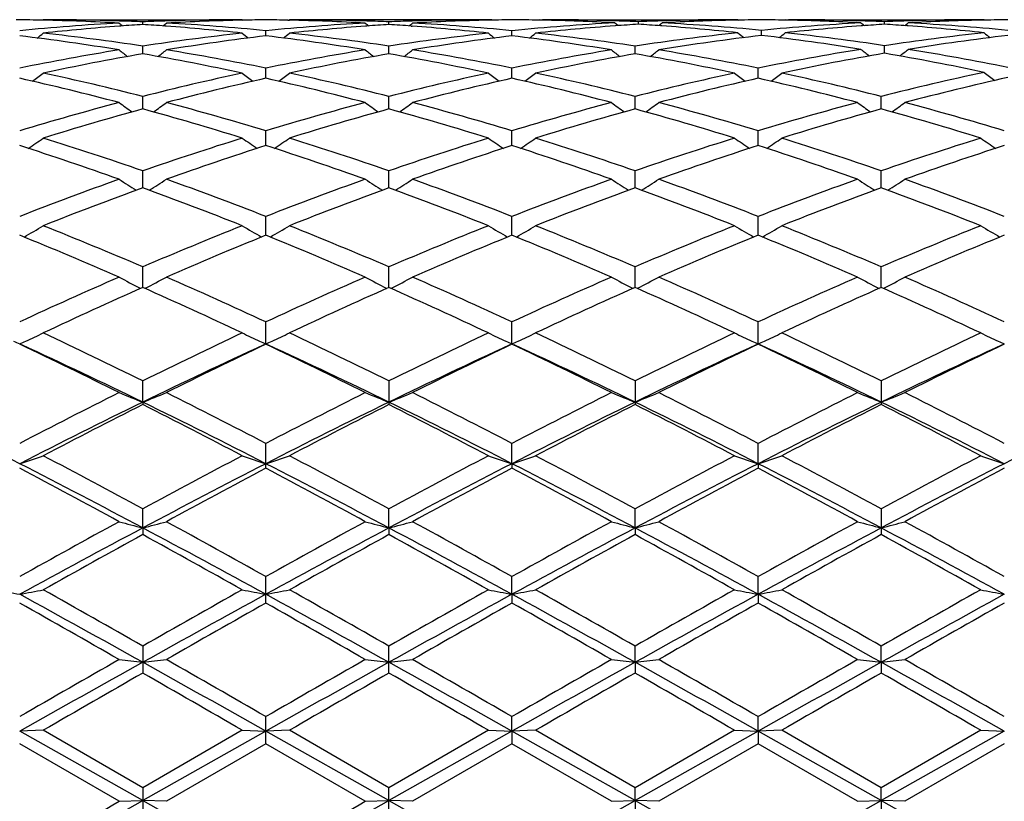
# Model space of a CAD drawing. Units: inches. Extents: x 0 to 11, y 0 to 8.5.
# Drawn here: x 7.9 to 8.2, y 5.8 to 6 of the extents above; entities that cross this region are included whole.
import ezdxf

# ---------------------------------------------------------------- set-up
doc = ezdxf.new("R2010")
doc.units = ezdxf.units.IN
doc.header["$LTSCALE"] = 0.605
doc.header["$MEASUREMENT"] = 0
doc.layers.get('0').update_dxf_attribs({"linetype": 'CONTINUOUS'})

msp = doc.modelspace()

# ---------------------------------------------------------------- linework, layer by layer
at = {"color": 7, "linetype": 'CONTINUOUS'}
for p, q in [((7.9531749359, 5.9899767187), (7.9530675478, 5.9898885487)), ((7.953174936, 5.9899767187), (7.9958220564, 5.9899772585)), ((7.9700377665, 5.9897014116), (7.9698859076, 5.9897062119)), ((7.9748552804, 5.9889658926), (7.9748552861, 5.9895123558)), ((7.9798241361, 5.9897065444), (7.9795145356, 5.989695968)), ((7.9958220564, 5.9899772585), (7.9959475798, 5.9898744042)), ((7.9961446392, 5.9898789099), (7.9958244725, 5.9898715893)), ((8.0054629572, 5.9898789098), (8.0057831215, 5.9898722697)), ((8.0057855346, 5.9899772585), (8.0056601096, 5.9898742842)), ((8.0484326549, 5.9899767187), (8.0057855346, 5.9899772585)), ((8.0220930519, 5.9896959681), (8.0217834521, 5.9897058837)), ((8.0267523106, 5.9889658926), (8.0267523049, 5.9895123558)), ((8.0317216827, 5.9897065738), (8.031569823, 5.9897014113)), ((8.048432655, 5.9899767187), (8.0485401311, 5.9898886558)), ((8.0583970812, 5.9899767187), (8.0582893381, 5.9898882486)), ((8.0583970811, 5.9899767187), (8.0996159775, 5.9899772585)), ((8.0747045374, 5.9897200375), (8.0743951409, 5.9897294803)), ((8.0793641378, 5.9890120713), (8.0793641298, 5.9895434324)), ((8.0843335908, 5.9897301728), (8.0840230764, 5.9897200324)), ((8.1003301779, 5.9899767187), (8.0996159775, 5.9899772585)), ((8.1003301779, 5.9899767187), (8.100438052, 5.9898883253)), ((8.1102947056, 5.9899767187), (8.1101869496, 5.9898882373)), ((8.1102947055, 5.9899767187), (8.1515126793, 5.9899772585)), ((8.1266017272, 5.9897200297), (8.1262925607, 5.9897294658)), ((8.1312613134, 5.989012086), (8.1312613034, 5.9895434224)), ((8.1362306591, 5.9897301653), (8.1359202063, 5.9897200265)), ((8.1522268524, 5.9899767187), (8.15151268, 5.9899772585)), ((8.1522268524, 5.9899767187), (8.1523347509, 5.9898883027)), ((7.9701964748, 5.9886387281), (7.9699222102, 5.9886174577)), ((7.979788014, 5.9886181007), (7.9795145371, 5.9886387192)), ((8.0008037955, 5.986566148), (8.0008037955, 5.9876538081)), ((8.0220930533, 5.9886387199), (8.0218195743, 5.9886175117)), ((8.0314111179, 5.9886387278), (8.0316853798, 5.9886180486)), ((8.0527010293, 5.9865660831), (8.0527010538, 5.9876538593)), ((8.0745458167, 5.9886801725), (8.0744305209, 5.9886713562)), ((8.0842984413, 5.9886715422), (8.0840230779, 5.9886918922)), ((8.1053126511, 5.9866508903), (8.1053126654, 5.9877239038)), ((8.1266017289, 5.9886918993), (8.1263277009, 5.9886710588)), ((8.1361955099, 5.9886715595), (8.1359202079, 5.9886919054)), ((7.9748552706, 5.9827728897), (7.9748552861, 5.9843926067)), ((8.0267523204, 5.9827728896), (8.0267523049, 5.9843926067)), ((8.0786499675, 5.9827730695), (8.0786499449, 5.9843924469)), ((8.1312613312, 5.9828958654), (8.1312613034, 5.9845007253)), ((8.0008037955, 5.977621341), (8.0008037955, 5.9797574489)), ((8.0527010087, 5.9776212146), (8.0527010538, 5.9797575549)), ((8.1045984599, 5.9776211813), (8.1045984855, 5.9797575894)), ((7.974855262, 5.9711568314), (7.9748552861, 5.9737913607)), ((8.026752329, 5.9711568313), (8.0267523049, 5.9737913607)), ((8.0786499799, 5.9711571154), (8.0786499449, 5.9737910933)), ((8.1305471604, 5.9711571796), (8.1305471185, 5.9737910317)), ((8.0008037955, 5.9634393779), (8.0008037955, 5.9665468412)), ((8.05270099, 5.963439191), (8.0527010538, 5.9665469983)), ((8.1045984493, 5.963439146), (8.1045984855, 5.9665470493)), ((7.9748552538, 5.9545368568), (7.9748552861, 5.9580911381)), ((8.0267523372, 5.9545368567), (8.0267523049, 5.9580911381)), ((8.0786499917, 5.9545372341), (8.0786499449, 5.9580907727)), ((8.1305471746, 5.9545373188), (8.1305471185, 5.9580906886)), ((8.0008037955, 5.9445319529), (8.0008037955, 5.9484986578)), ((8.0527009715, 5.9445317173), (8.0527010538, 5.9484988602)), ((8.1045984389, 5.9445316554), (8.1045984855, 5.948498926)), ((7.9748552454, 5.9335126562), (7.9748552861, 5.9378584432)), ((8.0267523456, 5.9335126561), (8.0267523049, 5.9378584432)), ((8.0786500036, 5.9335131127), (8.0786499449, 5.9378579932)), ((8.1305471891, 5.9335132143), (8.1305471185, 5.9378578895)), ((7.9742977832, 5.9333677719), (7.9744049563, 5.9333125157)), ((7.9754126869, 5.9333677814), (7.9753056551, 5.9333124804)), ((8.026194904, 5.9333677814), (8.026302021, 5.9333125511)), ((8.0273098077, 5.9333677719), (8.0272027196, 5.9333124449)), ((8.0780926459, 5.9333682852), (8.0781997513, 5.9333130605)), ((8.0792074172, 5.9333682855), (8.0791002876, 5.933312938)), ((8.129989858, 5.9333683984), (8.1300969521, 5.9333131793)), ((8.131104578, 5.9333683937), (8.1309974491, 5.9333130472)), ((8.0008037955, 5.9216151622), (8.0008037955, 5.9262641236)), ((8.0527009527, 5.921614909), (8.0527010538, 5.9262643641)), ((8.1045984282, 5.9216148423), (8.1045984855, 5.9262644422)), ((7.9748552413, 5.9093426054), (7.9748552861, 5.9138233239)), ((8.0267523049, 5.9138233239), (8.0267523049, 5.9088428773)), ((8.0786499449, 5.9138228054), (8.0786499449, 5.9088434069)), ((8.1305471185, 5.913822686), (8.1305471185, 5.9088435288)), ((7.9748552413, 5.9093426054), (7.9748552861, 5.9088428773)), ((8.0008037955, 5.895415585), (8.0008037955, 5.9006455179)), ((8.0527009527, 5.8963761786), (8.0527010538, 5.9006457877)), ((8.1045984282, 5.8963761308), (8.1045984855, 5.9006458753)), ((8.0527009527, 5.8963761786), (8.0527010538, 5.8954153107)), ((8.1045984282, 5.8963761308), (8.1045984855, 5.8954152216)), ((7.9748552413, 5.8828313529), (7.9748552861, 5.8868530292)), ((8.0267523497, 5.8828313529), (8.0267523049, 5.8868530292)), ((8.0786500095, 5.8828316253), (8.0786499449, 5.8868524608)), ((8.1305471185, 5.88685233), (8.1305471185, 5.8814183111)), ((7.9748552413, 5.8828313529), (7.9748552861, 5.881417603)), ((8.0267523497, 5.8828313529), (8.0267523049, 5.881417603)), ((8.0786500095, 5.8828316253), (8.0786499449, 5.8814181786)), ((8.0008037955, 5.8669788681), (8.0008037955, 5.8725672258)), ((8.0527009527, 5.8688318106), (8.0527010538, 5.8725675153)), ((8.1045984282, 5.8688317834), (8.1045984855, 5.8725676092)), ((8.0527009527, 5.8688318106), (8.0527010538, 5.8669785761)), ((8.1045984282, 5.8688317834), (8.1045984855, 5.8669784813)), ((7.9748552861, 5.8579207166), (7.9748552861, 5.8522264351)), ((8.0267523049, 5.8522264351), (8.0267523049, 5.8579207166)), ((8.0786500095, 5.8545033142), (8.0786499449, 5.857920119)), ((8.1305471962, 5.8545033416), (8.1305471185, 5.8579199814)), ((8.0786500095, 5.8545033142), (8.0786499449, 5.8522270359)), ((8.1305471962, 5.8545033416), (8.1305471185, 5.8522271742)), ((8.0008037955, 5.8372972442), (8.0008037955, 5.8430423845)), ((8.0527009527, 5.8399756768), (8.0527010538, 5.8430426832)), ((8.1045984282, 5.8399756712), (8.1045984855, 5.8430427801)), ((7.9538891848, 5.8401710972), (7.9489066382, 5.8399756768)), ((7.9748552413, 5.8253802846), (7.9489066382, 5.8399756768)), ((7.9748552861, 5.8280703386), (7.9538891849, 5.8401710972)), ((8.0008037955, 5.8399756981), (7.9748552413, 5.8253802846)), ((7.9958220564, 5.8401710972), (7.9748552861, 5.8280703386)), ((7.9958220564, 5.8401710972), (8.0008037955, 5.8399756981)), ((8.0057855346, 5.8401710972), (8.0008037955, 5.8399756981)), ((8.0267523497, 5.8253802846), (8.0008037955, 5.8399756981)), ((8.0267523051, 5.8280703384), (8.0057855345, 5.8401710972)), ((8.047718406, 5.8401710973), (8.0267523051, 5.8280703384)), ((8.0527009527, 5.8399756768), (8.0267523497, 5.8253802846)), ((8.0477184061, 5.8401710972), (8.0527009527, 5.8399756768)), ((8.0576829308, 5.8401710972), (8.0527009527, 5.8399756768)), ((8.0527009527, 5.8399756768), (8.0527010538, 5.8372969451)), ((8.0786500095, 5.8253802462), (8.0527009527, 5.8399756768)), ((8.078649945, 5.8280697332), (8.0576829307, 5.8401710973)), ((8.0996159774, 5.8401710972), (8.078649945, 5.8280697332)), ((8.1045984282, 5.8399756712), (8.0786500095, 5.8253802462)), ((8.0996159775, 5.8401710972), (8.1045984282, 5.8399756712)), ((8.1095805618, 5.8401710972), (8.1045984282, 5.8399756712)), ((8.1045984282, 5.8399756712), (8.1045984855, 5.8372968479)), ((8.1305471962, 5.8253802374), (8.1045984282, 5.8399756712)), ((8.1305471185, 5.8280695938), (8.1095805618, 5.8401710972)), ((8.1515126793, 5.8401710972), (8.1305471185, 5.8280695938)), ((8.1564957164, 5.8399756432), (8.1305471962, 5.8253802374)), ((8.1515126793, 5.8401710972), (8.1564957164, 5.8399756432)), ((7.9698719694, 5.8251952874), (7.9489065373, 5.837296945)), ((8.0008037956, 5.8372972442), (7.9798382505, 5.8251952873)), ((8.0217693405, 5.8251952874), (8.0008037956, 5.8372972442)), ((8.0527010538, 5.8372969451), (8.0317356215, 5.8251952874)), ((8.0736680017, 5.8251952874), (8.0527010538, 5.8372969451)), ((8.1045984854, 5.837296848), (8.083632371, 5.8251952874)), ((8.125565414, 5.8251952873), (8.1045984854, 5.837296848)), ((8.1564957373, 5.8372964333), (8.1355294138, 5.8251952874)), ((7.9748552861, 5.8280703386), (7.9748552861, 5.8223226661)), ((8.0267523049, 5.8223226661), (8.0267523049, 5.8280703386)), ((8.0786500095, 5.8253802462), (8.0786499449, 5.8280697332)), ((8.1305471962, 5.8253802374), (8.1305471185, 5.8280695938)), ((7.9698719694, 5.8251952874), (7.9748552413, 5.8253802846)), ((7.9798382504, 5.8251952874), (7.9748552413, 5.8253802846)), ((8.0217693405, 5.8251952874), (8.0267523497, 5.8253802846)), ((8.0317356216, 5.8251952874), (8.0267523497, 5.8253802846)), ((8.0736680016, 5.8251952874), (8.0786500095, 5.8253802462)), ((8.0786500095, 5.8253802462), (8.0786499449, 5.8223232704)), ((8.0836323709, 5.8251952874), (8.0786500095, 5.8253802462)), ((8.1255654139, 5.8251952874), (8.1305471962, 5.8253802374)), ((8.1305471962, 5.8253802374), (8.1305471185, 5.8223234095)), ((8.1355294137, 5.8251952874), (8.1305471962, 5.8253802374))]:
    msp.add_line(p, q, dxfattribs=at)
for centre, radius, start, end in [((7.9439207554, 5.5171589872), 0.4728182921, 88.7922240688, 89.4823647929), ((7.9961796948, 5.5097946054), 0.4801918554, 93.1405711534, 95.6497140756), ((7.9438607903, 5.5150246866), 0.4749533827, 86.8605828844, 88.7904188042), ((7.9538838194, 5.5168434527), 0.4731338057, 88.0618019096, 89.9993502597), ((8.1509853154, 6.2107306416), 0.2860925608, 230.7238598742, 230.913117198), ((7.9538319816, 5.5152704295), 0.4747076827, 87.4617206249, 88.0436307187), ((8.00611278, 5.5104996464), 0.4794861439, 93.7377376214, 94.2958112761), ((7.9958744935, 5.5153467831), 0.4746312225, 91.9753067365, 92.538193468), ((7.9435731067, 5.5101125454), 0.4798740308, 85.7046592766, 86.2623343028), ((7.7986944193, 6.2107569907), 0.2861322567, 309.0883131516, 309.2775254276), ((7.9958235789, 5.5170512401), 0.4729260184, 90.0001844573, 91.9387292423), ((7.9533949651, 5.5080428185), 0.4819484397, 84.3547367502, 86.8547468289), ((8.0058229062, 5.5157325442), 0.474245135, 91.2080475499, 93.1409010494), ((8.0057884198, 5.5171865299), 0.4727907451, 90.6040795556, 91.1687759715), ((8.0480826767, 5.5097334824), 0.480253194, 93.1408400341, 95.6496763319), ((7.9958191717, 5.5171865835), 0.4727906915, 88.8312237604, 89.3959204238), ((7.9957846853, 5.5157325525), 0.4742451266, 86.8590989577, 88.7919524932), ((8.0057795642, 5.5167883922), 0.4731888664, 88.0618092296, 89.9992770807), ((8.2029115039, 6.21075494), 0.2861296135, 230.722473104, 230.9116871414), ((8.0057264682, 5.5151785626), 0.4747995716, 87.4619062939, 88.0245936406), ((8.0580106223, 5.5104523748), 0.4795333687, 93.737467585, 94.2955385914), ((8.0477687847, 5.5154443646), 0.4745336161, 91.9562628739, 92.5383862138), ((7.9954947901, 5.5104993327), 0.4794864583, 85.7041888623, 86.2622623601), ((7.8506206274, 6.2107326685), 0.2860951732, 309.086883089, 309.2761386739), ((8.0477196808, 5.5170852142), 0.4728920442, 90.0001544333, 91.938693432), ((8.0577226193, 5.5156615325), 0.4743161684, 91.208284764, 93.1407135394), ((8.0053018914, 5.5081552118), 0.4818356915, 84.354566717, 86.8551480479), ((8.057686835, 5.5171590161), 0.4728182631, 90.5176351615, 91.207775944), ((8.0999765736, 5.5097325356), 0.4802538562, 93.0549413846, 95.649265525), ((8.0491434681, 5.5170456343), 0.472931642, 88.7925885103, 89.4824660753), ((8.0490923418, 5.5152132814), 0.4747646656, 86.9465176347, 88.791079489), ((8.0591054956, 5.5168536782), 0.4731235802, 88.1480844957, 89.999304932), ((8.255633924, 6.2108773427), 0.2862638573, 230.7161065612, 230.9011973964), ((8.1098842671, 5.5107777571), 0.4792071821, 93.6515717268, 94.2290340378), ((8.0590563423, 5.515296749), 0.4746812856, 87.5480268822, 88.1108625477), ((8.0996633742, 5.5155650636), 0.4744128512, 91.8892520784, 92.4523286258), ((8.0488255353, 5.5105635762), 0.4794221038, 85.7897504617, 86.3478571449), ((7.9031713427, 6.2107972059), 0.286153372, 309.0970848381, 309.2821918326), ((8.0996171255, 5.5171705522), 0.4728067063, 90.0001391123, 91.8524157841), ((8.10961875, 5.5156858717), 0.4742918065, 91.2081778835, 93.0543952948), ((8.0586554841, 5.5084932666), 0.4814965173, 84.4392934068, 86.941430023), ((8.1095847483, 5.5171212465), 0.4728560339, 90.5176536495, 91.2077260249), ((8.1010403139, 5.5170414371), 0.4729358425, 88.792506598, 89.4824011712), ((8.1518634969, 5.5098911782), 0.4800948797, 93.0546994884, 95.5642401794), ((8.100989465, 5.5151987287), 0.4747792134, 86.9465754456, 88.7910577415), ((8.1110029707, 5.5168859046), 0.4730913538, 88.1479652558, 89.9992879938), ((8.307583273, 6.2109424872), 0.2863471601, 230.7163172343, 230.9012643241), ((8.1109510482, 5.5152385234), 0.4747395535, 87.5480299266, 88.1107947571), ((8.1617726821, 5.5109034184), 0.479081233, 93.6514834061, 94.2100618173), ((8.1515613302, 5.515559171), 0.4744187619, 91.889328348, 92.4523926387), ((8.1007270797, 5.5106344886), 0.4793510718, 85.7896545163, 86.3478387101), ((7.9550331383, 6.2108463682), 0.2862137576, 309.0963608658, 309.2814261449), ((8.151513838, 5.5172069317), 0.4727703267, 90.0001404212, 91.8525152451), ((8.1615169898, 5.5156417898), 0.4743358883, 91.2082511282, 93.0542529793), ((8.1105529883, 5.5084717979), 0.4815179322, 84.4395715397, 86.941618221), ((8.1614830544, 5.5170761067), 0.4729011748, 90.5177318672, 91.2078048721), ((7.7747778793, 6.2091841168), 0.2852829024, 308.5608300764, 308.8907571414), ((8.0064871516, 5.5056674833), 0.4843327817, 94.3296924749, 96.2345497559), ((7.8996485414, 5.4910759525), 0.4990164083, 81.3319277908, 83.7599001391), ((8.0497241348, 5.4936453688), 0.4964254184, 96.2334892266, 98.6742123881), ((7.9430992708, 5.5043092584), 0.4856965293, 83.7682131159, 85.6678413609), ((8.1750658177, 6.2093411894), 0.2854883197, 231.1083437407, 231.4379728728), ((7.8265392251, 6.2093443697), 0.285492395, 308.5620291642, 308.8916535731), ((8.058373391, 5.5057687418), 0.4842310241, 94.329283786, 96.2346617056), ((7.9515223383, 5.4908852309), 0.4992084513, 81.3325919615, 83.7597063354), ((8.1015941842, 5.4938646597), 0.4962045683, 96.2332197313, 98.6749527159), ((7.9951204533, 5.5056676247), 0.4843326396, 83.7654500607, 85.6703079016), ((8.2268272793, 6.2091810809), 0.2852790123, 231.1092402902, 231.4391718689), ((7.8784655435, 6.2092930564), 0.2854342975, 308.5639150247, 308.8936018678), ((8.1102356635, 5.5061652772), 0.4838330197, 94.2439444099, 96.2356266056), ((8.0033936872, 5.4907082191), 0.4993872456, 81.3326677478, 83.7589431278), ((8.1534549226, 5.494169935), 0.4958970618, 96.1498166904, 98.6760606308), ((8.048351164, 5.5046513418), 0.4853532333, 83.8521050703, 85.7525472023), ((8.2794971915, 6.2092086438), 0.2852767035, 231.0938621156, 231.4201657369), ((7.9310641903, 6.2092743285), 0.2853676999, 308.5816531074, 308.9077767277), ((8.0567869379, 5.4912249195), 0.4988661661, 81.4143752178, 83.8426807976), ((8.1621167599, 5.506381379), 0.4836163373, 94.2439389529, 96.1513569552), ((8.2053244851, 5.494423781), 0.4956417721, 96.1498442156, 98.5938292334), ((8.1002502647, 5.5046934644), 0.4853110932, 83.8518572744, 85.7524182718), ((8.3313783574, 6.2091826742), 0.2852467545, 231.0930101119, 231.4193466188), ((7.8890298287, 5.4864186075), 0.5037188722, 80.7646268487, 83.1731489642), ((8.0602049458, 5.4897964358), 0.5003085302, 96.8187574058, 99.2437134062), ((7.9414026275, 5.4897963114), 0.5003086559, 80.7562868854, 83.1812422518), ((8.1121326968, 5.4895729821), 0.5005339622, 96.8191871208, 99.2430370116), ((7.9933132488, 5.4898425124), 0.5002611336, 80.7567889233, 83.1821328395), ((8.1639887415, 5.4898375407), 0.5002663006, 96.7357081947, 99.243302483), ((8.046288072, 5.4873434156), 0.5027840909, 80.8455063604, 83.2581863866), ((8.2158601937, 5.4900269764), 0.5000750598, 96.7353193913, 99.1609977293), ((8.0535928774, 5.4687443606), 0.5216260294, 99.2359114256, 101.5774471741), ((8.0647665206, 5.4621864148), 0.5282937616, 99.798967425, 102.1152136529), ((8.1457210973, 6.2066847499), 0.2840531126, 231.751652901, 232.2095654585), ((7.8841556475, 5.4580957293), 0.532458954, 77.8941531278, 80.1923486862), ((7.8039611335, 6.2067092499), 0.2840896805, 307.791905846, 308.2497212496), ((7.8952895116, 5.4642479324), 0.5261970408, 78.432491867, 80.7536983309), ((8.1055317212, 5.4685295511), 0.5218447105, 99.2366205079, 101.5771891864), ((8.116622809, 5.462378512), 0.528097535, 99.7981599032, 102.1153382133), ((8.1976442553, 6.2067064341), 0.2840861059, 231.7502759542, 232.2080971146), ((7.9368410906, 5.4621865072), 0.5282936671, 77.8847863894, 80.2010330489), ((7.8558843148, 6.2066875361), 0.2840566495, 307.7904374645, 308.2483443317), ((7.9472451738, 5.4645542197), 0.5258853671, 78.4320366017, 80.7546047819), ((8.1574895984, 5.4681548575), 0.5222240507, 99.2364345718, 101.5754521519), ((8.1684582045, 5.4627165691), 0.5277539948, 99.7977432752, 102.1164598873), ((8.2496157703, 6.2068035088), 0.2842074438, 231.7508574418, 232.2083848429), ((7.988776908, 5.4624087891), 0.528068309, 77.8837819002, 80.2010135924), ((7.9077565989, 6.2067259514), 0.2841019642, 307.7896722591, 308.247423008), ((7.9991531692, 5.4645921614), 0.5258461115, 78.4323359685, 80.7551500195), ((8.2092807595, 5.4687225544), 0.5216466098, 99.1554632273, 101.5765282082), ((8.2202256557, 5.463397597), 0.5270608137, 99.7176683856, 102.118163071), ((8.3023763246, 6.2069387655), 0.2843151682, 231.7297369941, 232.1837642712), ((8.0414286502, 5.4589329705), 0.5316079527, 77.9701716487, 80.271312038), ((7.9602300814, 6.2068512945), 0.2841949725, 307.8137363852, 308.2680188035), ((8.0526433834, 5.4654555787), 0.5249672915, 78.5105928782, 80.8367195173), ((7.7822382559, 6.203768812), 0.2830438315, 306.7585158498, 307.3329998572), ((7.8356829371, 5.4281247523), 0.5631349663, 75.6917503724, 77.8830689687), ((8.1128396635, 5.4331687853), 0.557953813, 102.1063151375, 104.3180517252), ((8.1676007174, 6.2039290401), 0.2832486955, 232.6661115047, 233.2400795012), ((7.8340039277, 6.2039329409), 0.2832535836, 306.7599256689, 307.3338837756), ((7.8874993257, 5.4277652457), 0.563503248, 75.692840227, 77.8827927698), ((8.1646353792, 5.4336161888), 0.5574952542, 102.1058461233, 104.3193351819), ((8.2193665251, 6.203765091), 0.2830391687, 232.6669956332, 233.2414890831), ((7.885935011, 6.2038730902), 0.2831855657, 306.761710629, 307.3358082782), ((7.93929787, 5.4273669727), 0.5639133979, 75.6930772722, 77.8814671276), ((8.2165603389, 5.4335307963), 0.5575844916, 102.1067576655, 104.3198918529), ((8.271247326, 6.203731615), 0.2830023809, 232.6655851404, 233.2401390134), ((7.9378931907, 6.2037923338), 0.2830846349, 306.7616461564, 307.3359773948), ((7.9911475706, 5.4271826121), 0.5641037124, 75.6930308102, 77.8806384543), ((8.2683133301, 5.4341556417), 0.5569433393, 102.0306542426, 104.3214204864), ((8.3239743418, 6.203795432), 0.283002241, 232.6359850258, 233.2075501904), ((7.8235200285, 5.419109244), 0.5724136671, 75.1864063271, 77.3468312619), ((8.1246146032, 5.4255660321), 0.5657686605, 102.6407015586, 104.8265178583), ((7.8769929227, 5.4255657676), 0.5657689329, 75.1734826311, 77.3592978562), ((8.1766212238, 5.4251092112), 0.5662382279, 102.6413863923, 104.8253759401), ((7.9289500606, 5.4257586433), 0.5655675152, 75.1742094249, 77.3609384883), ((8.2285489921, 5.4249617192), 0.5663887469, 102.6411164096, 104.8245916337), ((7.9807523975, 5.4253659879), 0.5659714265, 75.1750762713, 77.3602417616), ((8.2802972535, 5.4255409582), 0.5657907213, 102.565128096, 104.8250347216), ((8.1246751329, 5.3871655822), 0.6054563771, 104.8138896029, 106.8763732634), ((8.1362974186, 6.2003725401), 0.2821781052, 233.85798704, 234.5397524634), ((7.8133875143, 6.2003959348), 0.2822119118, 305.4617234234, 306.1433575424), ((7.8227850592, 5.3792501193), 0.6136840474, 73.1371307562, 75.1719738676), ((8.1766998578, 5.3867288393), 0.6059111652, 104.8149727379, 106.8759224873), ((8.188217767, 6.2003927341), 0.2822079648, 233.8566378506, 234.5382814829), ((7.8653078881, 6.2003757059), 0.282182009, 305.4602523755, 306.1420084021), ((7.8748534581, 5.3798405806), 0.6130694804, 73.1364340527, 75.1733030483), ((8.2287680401, 5.3860747418), 0.6065868646, 104.8146548017, 106.873431979), ((8.2401852934, 6.2004917797), 0.2823285658, 233.8572073205, 234.5384161154), ((7.9171805293, 6.2004162554), 0.2822289738, 305.4595872313, 306.1411056421), ((7.9267866793, 5.3799436659), 0.6129604945, 73.1368416653, 75.1741329261), ((8.2806061491, 5.386279305), 0.606373938, 104.8141798356, 106.8736769442), ((8.2921306337, 6.2005596946), 0.2824116784, 233.8574816078, 234.5384583736), ((7.9690386173, 6.2004754103), 0.28229972, 305.4590794866, 306.1404095783), ((7.9786994047, 5.3799712164), 0.6129298484, 73.137484731, 75.1748911224), ((8.1378975958, 5.3757104265), 0.6173647375, 105.3131238312, 107.3407963668), ((7.809787394, 5.3687752746), 0.6245886263, 72.6713948542, 74.6756722086), ((8.1896722372, 5.3761081462), 0.6169488189, 105.3119167624, 107.3410160677), ((7.8637100577, 5.375710626), 0.6173645284, 72.6592036573, 74.6868768923), ((8.2413942577, 5.3767281787), 0.6163046965, 105.311384335, 107.3426338111), ((7.9157115312, 5.3760949616), 0.6169666931, 72.6577759827, 74.686758223), ((8.2932018207, 5.3770541543), 0.6159666921, 105.3113500393, 107.3436751512), ((7.9676636364, 5.376302998), 0.6167515992, 72.6569281564, 74.6865777393), ((7.7933178493, 6.1973035062), 0.2823845036, 303.8758453965, 304.6545086678), ((7.7520869, 5.3187525138), 0.6770373921, 70.7898404725, 72.6584798579), ((8.1948980411, 5.3269864937), 0.6683650845, 107.328824109, 109.2217665208), ((8.1565148921, 6.1974718053), 0.282592034, 235.3446304068, 236.1225904863), ((7.8450906466, 6.1974748172), 0.2825956786, 303.8774145732, 304.6553646142), ((7.803782858, 5.3181241821), 0.6776968932, 70.7912673419, 72.658141847), ((8.246535033, 5.3277931117), 0.6675178271, 107.3281949083, 109.2234856239), ((8.2082877841, 6.197300633), 0.2823810271, 235.3454865748, 236.1241594265), ((7.8970268239, 6.1974024839), 0.2825141259, 303.8790478312, 304.6572366607), ((7.8554241092, 5.3173744943), 0.6784888526, 70.7916406252, 72.6563650651), ((8.2985101366, 5.3275937791), 0.6677312055, 107.3294513872, 109.2241406409), ((8.260167274, 6.1972626067), 0.2823394653, 235.3441169618, 236.1228890844), ((7.948980457, 6.1973200607), 0.2824144807, 303.8789007057, 304.6574001224), ((7.9071957657, 5.3170155868), 0.6788689955, 70.7916005575, 72.6552462839), ((8.3504381042, 5.3275217502), 0.667809278, 107.3301713585, 109.224602915), ((8.3120501496, 6.1972353579), 0.2823091887, 235.3432804568, 236.1222232478), ((7.7370678149, 5.3038183881), 0.6928024762, 70.364663473, 72.1954608309), ((8.2090366793, 5.3144707296), 0.6815579479, 107.7897423804, 109.6507608464), ((7.7925707455, 5.3144702414), 0.6815584636, 70.3492398005, 72.21025684), ((8.261211155, 5.3136411171), 0.6824324304, 107.7906277722, 109.649247826), ((7.8446326533, 5.3148957129), 0.6811028741, 70.3501364596, 72.2125057498), ((8.3131814124, 5.3133992321), 0.6826849481, 107.7902462618, 109.6482315538), ((7.8962877317, 5.3141761717), 0.6818620031, 70.3512909508, 72.2115836611), ((8.3651206304, 5.3132475374), 0.6828419916, 107.7897161336, 109.6472844909), ((8.2210742367, 5.2522543443), 0.7475504549, 109.6354188934, 111.350936615), ((8.1240138257, 6.1949338995), 0.2840586289, 237.1363957561, 238.0009820425), ((7.8256756115, 6.1949543009), 0.284087043, 302.0004479112, 302.8648922154), ((7.7238127335, 5.2393636229), 0.7613123841, 68.6641789811, 70.3486970188), ((8.2732805122, 5.2514419212), 0.7484194381, 109.6367922976, 111.3503315192), ((8.1759304473, 6.1949518892), 0.2840841859, 237.1351033922, 237.9995563996), ((7.8775922502, 6.1949362844), 0.2840614543, 301.9990221998, 302.8635998992), ((7.7761177961, 5.2404401104), 0.7601614905, 68.663294572, 70.350349874), ((8.3255758979, 5.2503135809), 0.749615478, 109.6363692939, 111.347269329), ((8.227892765, 6.1950553964), 0.2842056709, 237.1356478492, 237.9995509497), ((7.9294653317, 6.1949808219), 0.2841117075, 301.9984695124, 302.8627352115), ((7.8281058483, 5.2406543863), 0.7599289906, 68.6637823219, 70.3514002763), ((8.3773295231, 5.2506931496), 0.7492096639, 109.6357673327, 111.3475910066), ((8.2798343019, 6.1951260918), 0.2842889963, 237.1359099015, 237.9995193545), ((7.9813247026, 6.1950452363), 0.2841862557, 301.9980532938, 302.8620679501), ((7.8800453391, 5.2407352482), 0.759838564, 68.6645382684, 70.3523644471), ((8.2379991769, 5.2336523698), 0.7674106931, 110.0535583501, 111.7291220089), ((7.7075298994, 5.2226730263), 0.7791582317, 68.2840968669, 69.9344419283), ((8.2896004374, 5.2344034873), 0.7666036991, 110.0520433492, 111.729417719), ((7.7636085699, 5.2336527613), 0.7674102718, 68.2708779816, 69.9464425686), ((8.3410864869, 5.2355076097), 0.7654257429, 110.0514297258, 111.7314129574), ((7.8157451576, 5.2343156695), 0.7667059788, 68.2691301756, 69.9462394449), ((8.3927752683, 5.2360776748), 0.7648188648, 110.0514045379, 111.7326912596), ((7.8677684063, 5.2346706118), 0.7663294077, 68.2680937033, 69.9459965446), ((7.8063529014, 6.1945510848), 0.2885814742, 299.8115809912, 300.7468976172), ((7.6333999167, 5.1423701531), 0.8656751059, 66.7690565645, 68.2708831884), ((8.310876257, 5.1554785961), 0.8514859471, 111.7159359843, 113.2428321235), ((8.1434713927, 6.1947331783), 0.2887957695, 239.2522955414, 240.1867644496), ((7.8581348646, 6.1947354629), 0.2887984147, 299.813239808, 300.7477001222), ((7.6848433131, 5.141249181), 0.8668841188, 66.7707294178, 68.2705022639), ((8.3621794925, 5.1569378503), 0.8499108015, 111.7151884259, 113.2448728435), ((8.1952534173, 6.1945489053), 0.2885789506, 239.253098239, 240.1884230635), ((7.9100748405, 6.1946464925), 0.2887001821, 299.8146563379, 300.7494650046), ((7.736150162, 5.1398537934), 0.868398989, 66.7712098324, 68.2683924771), ((8.4142632596, 5.1565310645), 0.8503576109, 111.7167027097, 113.2455906552), ((8.2471319576, 6.1945042239), 0.2885308205, 239.2518100141, 240.1872760209), ((7.962023289, 6.1945595699), 0.2885994976, 299.8144435064, 300.7496176825), ((7.7877548793, 5.1391735542), 0.8691393369, 66.7711768093, 68.2670587988), ((8.4662368965, 5.1563727369), 0.8505331686, 111.7175710835, 113.2461167384), ((8.2990146309, 6.1944728956), 0.2884967239, 239.2510234206, 240.1867081558), ((7.6131261312, 5.1178741512), 0.8922506755, 66.4326412302, 67.8934813132), ((8.3292399139, 5.1353288469), 0.8733155007, 112.0910525994, 113.5835804896), ((7.6655721308, 5.1191923115), 0.890823106, 66.4310867845, 67.8942799661), ((8.3817696991, 5.133812026), 0.8749586535, 112.0920823526, 113.5817949924), ((7.7246561973, 5.1361832233), 0.8723765069, 66.417435717, 67.9116497569), ((8.4338280817, 5.1333965015), 0.8754041403, 112.0916165079, 113.5806104229), ((7.7759994186, 5.1348615954), 0.8738094739, 66.4188019548, 67.9105625813), ((8.4858140812, 5.1331506641), 0.8756650361, 112.0909546777, 113.5795101428), ((8.363257004, 5.0338778303), 0.9838902556, 113.5673095625, 114.9062555251), ((8.1106909804, 6.1972510312), 0.2970479401, 241.7017339019, 242.6669385219), ((7.8390025923, 6.1972690324), 0.2970716819, 297.3343633071, 298.2994472241), ((7.576701124, 5.0122338623), 1.0076281033, 65.109080017, 66.4164929661), ((8.4158600659, 5.0323280971), 0.9855928811, 113.5688911397, 114.905535672), ((8.1626039468, 6.1972670386), 0.2970694277, 241.7005490842, 242.665640324), ((7.8909155706, 6.1972530027), 0.297050169, 297.3330650693, 298.298262447), ((7.6295252748, 5.0142742902), 1.0053873058, 65.108059657, 66.4183751998), ((8.4686465691, 5.0302713359), 0.9878330721, 113.5683911268, 114.9020727774), ((8.2145606265, 6.1973802401), 0.2971966051, 241.7010469038, 242.6655230909), ((7.9427894741, 6.1973041039), 0.2971059936, 297.3326468475, 298.2974699416), ((7.6816354124, 5.0147101691), 1.0049024599, 65.1086021017, 66.4195835248), ((8.5202152535, 5.030995039), 0.9870382982, 113.5676981085, 114.902450815), ((8.2664980956, 6.1974572568), 0.297283407, 241.7012862815, 242.6654365348), ((7.9946507085, 6.1973773121), 0.2971874283, 297.3323289664, 298.2968578153), ((7.7336357338, 5.0148980426), 1.004688959, 65.1094324018, 66.4206955035), ((8.3872837874, 5.0026600205), 1.0181276683, 113.8964694813, 115.1935894382), ((7.5542179455, 4.9846539362), 1.0379155526, 64.8194504713, 66.0918734009), ((8.4385013612, 5.004117564), 1.0165198342, 113.8947349733, 115.1939409964), ((7.6050998512, 4.9824619633), 1.0403308434, 64.8202534855, 66.0896886269), ((8.48947064, 5.0061844907), 1.0142544464, 113.8940708472, 115.19620227), ((7.6667553599, 5.003877348), 1.0167988345, 64.8044383376, 66.1032609076), ((8.5409004317, 5.007238878), 1.0131012105, 113.8940543163, 115.1976470311), ((7.7189333294, 5.0045238739), 1.0160940809, 64.8032697366, 66.1029714993), ((7.8197347119, 6.2051790061), 0.3115990064, 294.7532823204, 295.5015570523), ((7.4476709055, 4.847838909), 1.1892208138, 63.6852253771, 64.8067790066), ((8.4911963178, 4.8702827168), 1.1642959503, 115.1804852086, 116.3260791424), ((8.1300752589, 6.2053768925), 0.31182012, 244.4977238486, 245.2442988726), ((7.8715298801, 6.2053821209), 0.3118258947, 294.7557079676, 295.5022691583), ((7.4985297164, 4.8456533113), 1.1916401633, 63.6870649625, 64.8063704566), ((8.5417322012, 4.8731369392), 1.16113412, 115.1796564717, 116.3283402759), ((8.1818705499, 6.205174039), 0.3115935203, 244.4984362835, 245.2467241975), ((7.9234659459, 6.2052813551), 0.3117182977, 294.757908026, 295.5038283019), ((7.5490564375, 4.8428541654), 1.1947565069, 63.6876253095, 64.8040325013), ((8.5940692563, 4.8722828365), 1.1620940466, 115.1813494874, 116.329092476), ((8.2337496283, 6.20512088), 0.3115375786, 244.4972968267, 245.2449496058), ((7.9754098846, 6.2051825797), 0.3116092085, 294.7576470394, 295.5039633555), ((7.6002700916, 4.8414730326), 1.1962974147, 63.6875991664, 64.8025510582), ((8.6461501074, 4.871937486), 1.1624849299, 115.182320812, 116.3296594773), ((8.2856329723, 6.2050840944), 0.311498626, 244.4966012174, 245.2440449886), ((8.0795739934, 6.2083703367), 0.315123203, 245.2408055754, 245.5024192371), ((7.416349572, 4.8040784563), 1.2379131761, 63.4395648441, 64.5194023028), ((7.8182742282, 6.2083292261), 0.3150713033, 294.4948980012, 294.7546023852), ((7.4338443584, 4.7990235211), 1.2351118348, 64.0220111746, 65.3308266656), ((8.4989522862, 4.8347929372), 1.1955478668, 114.6481398969, 116.0001789153), ((8.5181314833, 4.8352950002), 1.2031815807, 115.4654296644, 116.5764491637), ((8.1315496553, 6.2085567722), 0.3153251773, 245.2429675806, 245.5034665258), ((7.8700575526, 6.2085576047), 0.3153260937, 294.4965340797, 294.7570322751), ((7.4695176651, 4.806702482), 1.2349978896, 63.4378623567, 64.5202586352), ((7.4865746021, 4.8008110412), 1.2331399872, 64.0204303691, 65.3312508189), ((8.5520201437, 4.8322928369), 1.1983081654, 114.649073578, 115.998088582), ((8.5714912412, 4.8322788973), 1.206533257, 115.4665548167, 116.5744779165), ((8.1833330032, 6.2083284445), 0.315070443, 245.2453974867, 245.5051025725), ((7.9220332144, 6.2083711697), 0.3151241198, 294.497581366, 294.7591942741), ((7.522909768, 4.80966223), 1.2316827237, 63.4384347113, 64.5237980452), ((7.5399246325, 4.8037993037), 1.2298178496, 64.0202803953, 65.3345689735), ((8.6040448908, 4.8319890573), 1.1986372867, 114.6486135272, 115.9971749067), ((8.6237535835, 4.8314868703), 1.2074051613, 115.4660295069, 116.5731799434), ((8.2352012674, 6.2082517406), 0.3149885919, 245.2436350863, 245.5041580576), ((7.9739732228, 6.2082808946), 0.3150243956, 294.497345172, 294.7589382061), ((7.5869150516, 4.834458764), 1.2040892366, 63.4261551418, 64.5363894569), ((7.5917248938, 4.8035907272), 1.2300478937, 64.0204796784, 65.3345184384), ((8.6559241155, 4.8319847443), 1.198633376, 114.6477864072, 115.996310815), ((8.6758464191, 4.8310387247), 1.2078935528, 115.4652722677, 116.5719768274), ((8.2870787179, 6.2082021309), 0.314935526, 245.2427368308, 245.5037252362), ((8.599598147, 4.6516348135), 1.4083422825, 116.5603372714, 117.5179584169), ((8.0981791368, 6.2232592957), 0.3372721032, 247.639910854, 248.5523456559), ((7.8515176998, 6.2232764099), 0.3372930221, 291.4487488444, 292.3610856507), ((7.328929043, 4.6101563615), 1.4549150992, 62.49690445, 63.423879596), ((8.653201112, 4.6483177364), 1.4120719285, 116.5620574578, 117.5171582771), ((8.1500890389, 6.2232742903), 0.3372907376, 247.6389112596, 248.5512542453), ((7.9034276114, 6.2232613917), 0.3372743623, 291.4476573998, 292.3600860903), ((7.3830800262, 4.6145464092), 1.4499806661, 62.4957916277, 63.4259126211), ((8.7072203495, 4.6440454782), 1.4168415036, 116.5615049958, 117.5134361142), ((8.2020404484, 6.2234089973), 0.337435383, 247.6393300248, 248.5510978252), ((7.9553026093, 6.2233246117), 0.3373411037, 291.4473394777, 292.3594178231), ((7.4355042285, 4.6155266607), 1.4488680134, 62.496368199, 63.4272259513), ((8.7583215527, 4.6455965173), 1.4150981378, 116.5607513617, 117.5138529505), ((8.2539741684, 6.2235003736), 0.3375337013, 247.6395312094, 248.5509918415), ((8.0071660431, 6.223414314), 0.3374368472, 291.4471104835, 292.3589013091), ((7.4876625546, 4.6159806484), 1.4483451013, 62.4972419488, 63.4284364326), ((7.2659645121, 4.5621302044), 1.4988736662, 62.8940800711, 64.0029727606), ((8.6115920462, 4.6026480259), 1.4535764455, 115.9794261602, 117.1228526317), ((8.6401642107, 4.5916927317), 1.4756423929, 116.7989086612, 117.7146654991), ((7.3169503288, 4.560269971), 1.5009449847, 62.8954707008, 64.0028057055), ((7.2920038781, 4.5575981774), 1.5139842418, 62.2976642347, 63.1902514603), ((8.6620361603, 4.6055401993), 1.4503400409, 115.9778752173, 117.1238483763), ((8.6903901976, 4.5948938548), 1.4720316865, 116.7970289266, 117.7150552058), ((7.3413916895, 4.5527712634), 1.519424034, 62.2985289217, 63.1878980302), ((7.3667805239, 4.5561497624), 1.5055542771, 62.8968858464, 64.0008353617), ((8.7127362913, 4.607970934), 1.4476307272, 115.9774004146, 117.1255467537), ((8.740033338, 4.599318906), 1.4670659191, 116.7963386552, 117.717490303), ((7.3941648286, 4.5545415513), 1.5174496336, 62.2967266237, 63.1872597956), ((7.4189927245, 4.5568372815), 1.504798827, 62.8956260705, 64.000131431), ((8.7640107199, 4.6092461925), 1.4462116195, 115.9773490546, 117.1266143627), ((8.7908009853, 4.6015549676), 1.464560873, 116.7963298786, 117.7190434151), ((7.4672051197, 4.5956240703), 1.4712470743, 62.2819621953, 63.2004478077), ((7.4708979173, 4.5568826083), 1.5047546639, 62.8951035102, 63.9996504404), ((8.8172879217, 4.6065217821), 1.4492653182, 115.9792135133, 117.1260615148), ((7.8310071522, 6.2574147309), 0.3798014285, 288.0847857266, 288.8773167212), ((7.1030995612, 4.2785039932), 1.829411016, 61.5414661551, 62.2857625894), ((8.8213840396, 4.3257275681), 1.7758726406, 117.7022487861, 118.4690033831), ((8.1187976023, 6.2576766832), 0.3800795468, 251.1221208923, 251.9139478234), ((7.8828088705, 6.2576800287), 0.3800830742, 288.086055851, 288.8778754334), ((7.1522474243, 4.2733012956), 1.835295067, 61.5434095012, 62.2853380884), ((8.8697190127, 4.3324519189), 1.768263465, 117.701368725, 118.4714037301), ((8.170599372, 6.2574115391), 0.3797980632, 251.1226797676, 251.9152177846), ((7.9347488838, 6.2575300897), 0.3799274116, 288.0869234288, 288.8791103025), ((7.2004757043, 4.2664886761), 1.8430324988, 61.5440272595, 62.2828560354), ((8.9227873635, 4.3303422106), 1.770675617, 117.7031763114, 118.4721690005), ((8.2224780253, 6.2573378005), 0.37972217, 251.1217809008, 251.9144658921), ((7.9866881464, 6.2574061934), 0.3797967097, 288.0867314942, 288.879215517), ((7.2505322653, 4.2630936725), 1.8468942362, 61.5440075318, 62.2812808325), ((8.9751791394, 4.3294683596), 1.7716794523, 117.7042136804, 118.4727591843), ((8.2743614128, 6.2572876303), 0.3796703905, 251.1212323867, 251.9141208495), ((7.0766940837, 4.1938002968), 1.9129870291, 61.9976883072, 62.8743915675), ((8.8329688791, 4.2705464246), 1.8264232, 117.1051907425, 118.0234477411), ((7.1298917932, 4.196317854), 1.9101535645, 61.996678267, 62.8746832494), ((8.886696355, 4.2670150978), 1.8304004651, 117.1058298591, 118.0220902661), ((7.1843486288, 4.2011317821), 1.9047018985, 61.99666105, 62.8771862031), ((8.9390314528, 4.2661501582), 1.831369759, 117.1056884867, 118.0214541856), ((7.2357280069, 4.2001445188), 1.9058167516, 61.9968531099, 62.8768539369), ((8.9909585425, 4.2660503621), 1.83147196, 117.1050993128, 118.0208123538), ((7.0406921568, 4.1809479637), 1.9401679424, 61.3852930278, 62.0882386357), ((8.8714581533, 4.250842955), 1.8608219006, 117.8972236678, 118.6301505661), ((7.096058491, 4.1874329596), 1.9328136783, 61.3834992312, 62.0891263419), ((8.9272822806, 4.2435076409), 1.8691418544, 117.8984054019, 118.6280628104), ((7.1520696106, 4.1949287562), 1.92426389, 61.3840956155, 62.0928909002), ((8.9801480901, 4.2416390799), 1.8712462791, 117.8978409031, 118.626694828), ((7.2023811183, 4.1919667566), 1.9276236278, 61.3848809239, 62.0924390458), ((9.0325547711, 4.2406190008), 1.8723858322, 117.8970181022, 118.6254285586), ((9.0974208578, 3.8173279839), 2.3543777683, 118.6146199986, 119.1974459353), ((8.0880848769, 6.3228278362), 0.4543323186, 254.9186399191, 255.5685175991), ((7.861613425, 6.3228504182), 0.4543572238, 284.4322602432, 285.0820702645), ((6.7916587817, 3.7075655525), 2.479770939, 60.8168114276, 61.370171211), ((9.1545590643, 3.8078769581), 2.3651843739, 118.6164241945, 119.1965929404), ((8.1399928589, 6.3228454563), 0.4543520927, 254.9179260662, 255.5677434261), ((7.9135214217, 6.3228327425), 0.4543373921, 284.4314860295, 285.0813564523), ((6.8506784254, 3.720421973), 2.4650737989, 60.8156402598, 61.3722937383), ((9.2129408333, 3.795943457), 2.3787651893, 118.6158387875, 119.1927214237), ((8.191940155, 6.3230350354), 0.4545477965, 254.918224702, 255.5676314841), ((7.9653977196, 6.3229231781), 0.4544300342, 284.4312612491, 285.0808794331), ((6.9042567692, 3.7233792211), 2.4616723916, 60.8162351124, 61.3736705971), ((9.2623785287, 3.8003835636), 2.3736893957, 118.6150484289, 119.1931631497), ((8.2438710235, 6.3231635619), 0.4546806012, 254.9183681669, 255.5675557674), ((8.0172634964, 6.3230504505), 0.4545610581, 284.4310993881, 285.0805107714), ((6.9569988371, 3.7248135706), 2.4600085259, 60.8171286544, 61.3749409216), ((9.1264531976, 3.7172593518), 2.4527290811, 118.002947375, 118.6917024297), ((9.1956327242, 3.6575210142), 2.5369299541, 118.7639790301, 119.3055562287), ((6.7596460514, 3.5993414668), 2.5867082239, 61.326267467, 61.9793458619), ((6.7027794025, 3.5650340735), 2.6426898625, 60.7060508394, 61.2259667688), ((9.1754940622, 3.7225417562), 2.4467240677, 118.0019716668, 118.6924150043), ((9.2421406348, 3.6671581886), 2.5258886648, 118.7620121755, 119.3059700343), ((6.7463496662, 3.5501080173), 2.6597810627, 60.7069517373, 61.2235141637), ((6.8073901589, 3.5916561583), 2.5954436855, 61.3272339267, 61.9781162687), ((9.2255643545, 3.7259445379), 2.4428619328, 118.00159744, 118.6931469307), ((9.2868505496, 3.6801901736), 2.5110064578, 118.7613141898, 119.3085072363), ((6.8011146799, 3.5553962101), 2.6537661071, 60.7050817819, 61.2228197785), ((6.8603407524, 3.5936731449), 2.5931687169, 61.3262662208, 61.9777191437), ((9.2757646779, 3.7291276606), 2.4392548284, 118.0015085446, 118.6940757235), ((9.3351682889, 3.6867115243), 2.5035674634, 118.7613122643, 119.3101235497), ((6.8542377883, 3.5576836147), 2.6511711461, 60.7040082509, 61.2222454863), ((6.912320677, 3.5938498253), 2.5929739334, 61.3259935966, 61.977499514), ((8.0585860009, 6.4591274656), 0.6003986366, 258.990289929, 259.4742404378), ((7.8392726974, 6.4589573993), 0.6002231347, 280.5244622742, 281.0086076018), ((6.0439264523, 2.3883215066), 3.967732537, 60.8788425912, 61.3068847514), ((6.1524583714, 2.6603580033), 3.6804263096, 60.3197518684, 60.6947379227), ((9.7474164334, 2.675148447), 3.6400920034, 118.6740716488, 119.1406417132), ((9.7003734755, 2.8315449156), 3.4837283923, 119.2938874284, 119.6900555696), ((8.110524004, 6.4593776739), 0.6006519948, 258.9910458115, 259.4747679478), ((7.8910816295, 6.4593879673), 0.6006624726, 280.5252362712, 281.0089499695), ((6.0977792329, 2.3918947002), 3.9636592782, 60.878402247, 61.306884391), ((6.1925378498, 2.6393621039), 3.7045191605, 60.3217502353, 60.6943065203), ((9.737740306, 2.8573307771), 3.4541308493, 119.2929791465, 119.6925322992), ((9.8022435671, 2.6698133098), 3.6461786473, 118.6742407827, 119.1400318746), ((8.1623330263, 6.4589475795), 0.600213139, 258.9913883668, 259.4755417572), ((7.9430196556, 6.4591376373), 0.6004089906, 280.525763735, 281.0097058982), ((6.1563384423, 2.4038382365), 3.9499837012, 60.8785040121, 61.3084744694), ((6.2284493347, 2.6112234461), 3.7368812644, 60.3224077352, 60.6917453636), ((9.7944626151, 2.8489620904), 3.4637900538, 119.2948516403, 119.6932944651), ((9.8561585601, 2.6661499259), 3.6503608008, 118.6744339675, 119.1396877657), ((8.2142122507, 6.4588230865), 0.6000874334, 258.9908380775, 259.4750843847), ((7.994956055, 6.4589348445), 0.6002025264, 280.5256464995, 281.009770197), ((6.2051814259, 2.3983321406), 3.956280162, 60.8786706584, 61.307952767), ((6.2722531077, 2.5970229799), 3.7532260636, 60.3223940091, 60.6901181709), ((9.8484152601, 2.8454306267), 3.467875872, 119.2959264804, 119.6938941973), ((9.9082597937, 2.6657314898), 3.6508256603, 118.674092152, 119.139286863), ((8.2660961826, 6.4587390371), 0.6000024922, 258.9905023589, 259.4748746529), ((5.9188290084, 2.2663382665), 4.1335003824, 60.2510879979, 60.585255193), ((9.868189695, 2.5530023301), 3.8038888774, 119.4007360158, 119.763862941), ((5.9872720008, 2.2955538894), 4.0999252026, 60.2492468434, 60.5861539987), ((9.937574257, 2.5221329567), 3.8393670324, 119.4019444529, 119.7617122307), ((6.0587583454, 2.3297374512), 4.0605273426, 60.2498541292, 60.5900453683), ((9.9937673153, 2.5144295203), 3.8481870282, 119.4013564956, 119.7603078248), ((6.1031854311, 2.3165516092), 4.0756821745, 60.2506602435, 60.5895856341), ((10.0478976728, 2.5103477189), 3.8528390363, 119.4004914359, 119.7590090901), ((11.1519006482, 0.2874269316), 6.4128026365, 119.7488698099, 119.9648548168), ((11.3960423438, -0.2867532986), 7.0299041608, 119.121418538, 119.3637962657), ((8.0819475931, 6.8059101187), 0.9574152214, 263.2775069702, 263.5777002561), ((7.867750225, 6.805968751), 0.9574749024, 276.4226603757, 276.7228193328), ((3.9557945122, -1.3546536078), 8.2537743458, 60.6541636911, 60.8606012237), ((4.3085488187, -0.564783551), 7.3954702376, 60.0490129502, 60.236300991), ((11.2447524213, 0.2161899807), 6.4949727223, 119.7507155752, 119.9639702549), ((11.4360702906, -0.2655503773), 7.0056052237, 119.1210085513, 119.3642265338), ((8.1338543999, 6.8059430089), 0.9574489901, 263.2771766054, 263.577343686), ((7.9196570653, 6.8059355713), 0.9574408423, 276.4223037605, 276.7224890133), ((3.9877359683, -1.3903008207), 8.2946270896, 60.6546820229, 60.8601031733), ((4.4255545944, -0.4514834158), 7.2647952655, 60.0478101856, 60.2384651161), ((11.4870818933, -0.2640273929), 7.0038436534, 119.1207390576, 119.3640223616), ((11.347884355, 0.1264129176), 6.5983398568, 119.7501122127, 119.960035394), ((8.1857991491, 6.8063537024), 0.957862255, 263.2773146092, 263.5772918681), ((7.9715341164, 6.806134205), 0.9576404163, 276.4222005149, 276.7222682802), ((4.0507987664, -1.3702445349), 8.2716725708, 60.6540141589, 60.8600046777), ((4.4927347815, -0.425113618), 7.23431711, 60.0484108086, 60.2398732732), ((11.5263871152, -0.2414539555), 6.9779957096, 119.1206166731, 119.3647992135), ((11.3800907887, 0.1606783126), 6.5588196934, 119.749303704, 119.9604912101), ((8.2377282732, 6.8066322048), 0.9581425549, 263.2773809198, 263.5772568329), ((8.0234013097, 6.8064118122), 0.9579196091, 276.422126158, 276.7220977272), ((4.1038461426, -1.3681909006), 8.2693188046, 60.6539867276, 60.8600366803), ((4.5523662009, -0.4119168499), 7.2190217389, 60.0493055371, 60.2411734697), ((11.905589671, -1.0081891062), 7.9067043834, 119.8109249377, 119.9861802903), ((3.5137686171, -1.9308028499), 8.9708884242, 60.0250034848, 60.1794726224), ((11.9034588101, -0.9144427554), 7.7985040399, 119.808916254, 119.9866074516), ((3.4645907323, -2.1063390245), 9.1734444125, 60.025920614, 60.1769753395), ((11.8852103121, -0.7921901541), 7.6575571577, 119.8082248901, 119.9891905408), ((3.551266218, -2.0454354305), 9.1033112572, 60.0240229156, 60.1762428985), ((11.9028743769, -0.7324343941), 7.5886903292, 119.8082291542, 119.9908345837), ((3.6178566287, -2.0196152576), 9.0736034037, 60.0229336204, 60.175649839), ((11.4322417609, 12.0616133621), 7.1558143441, 240.632455114, 240.8705859046), ((3.2620972835, 13.9859708449), 9.4213268807, 299.8326294336, 299.9797163468), ((3.8006405536, 13.2488569927), 8.5165764656, 299.1489310466, 299.3490111806), ((11.4946112543, 12.0801494717), 7.177103871, 240.6321690094, 240.869590318), ((3.8525995623, 13.2487010748), 8.5164102206, 299.1490783587, 299.3491623138), ((3.400110744, 13.8360931606), 9.2484708421, 299.8317307224, 299.981568249), ((11.5489361675, 12.084523055), 7.1821060328, 240.6324008611, 240.8696569116), ((3.9244234727, 13.2133124972), 8.4757973704, 299.1479568318, 299.3490021496), ((11.609009674, 12.099101832), 7.1988208685, 240.6325953196, 240.8692989964), ((3.9605201744, 13.2414584608), 8.5080750807, 299.1485689156, 299.3488497331), ((11.6617851067, 12.1007334355), 7.2006735061, 240.6328719897, 240.8695151209)]:
    msp.add_arc(centre, radius, start, end, dxfattribs=at)

doc.saveas('drawing.dxf')
